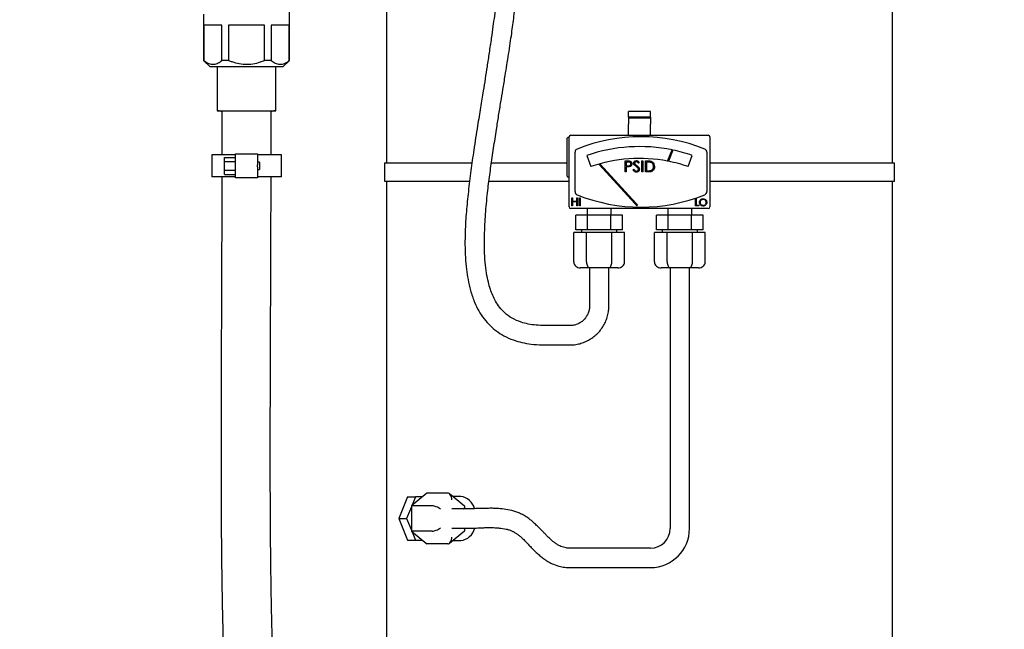
# Model space of a CAD drawing. Units: inches. Extents: x 0.1 to 22.1, y 0.1 to 17.1.
# Drawn here: x 3.7 to 5.4, y 3.2 to 4.3 of the extents above; entities that cross this region are included whole.
import ezdxf

# ---------------------------------------------------------------- set-up
doc = ezdxf.new("R2010")
doc.units = ezdxf.units.IN
doc.header["$MEASUREMENT"] = 0
doc.layers.add('7', color=7, linetype='Continuous', lineweight=25)
doc.styles.add('SLDTEXTSTYLE0', font='TXT', dxfattribs={"width": 0.75})
doc.dimstyles.new('SLDDIMSTYLE1', dxfattribs={"dimtxt": 0.125, "dimasz": 0.13, "dimexe": 0, "dimexo": 0.0625, "dimgap": 0.03125, "dimtad": 0, "dimtih": 1, "dimtoh": 1, "dimdec": 6, "dimlfac": 10, "dimrnd": 1e-09, "dimzin": 12, "dimdsep": 46, "dimlunit": 5, "dimtxsty": 'SLDTEXTSTYLE0', "dimsah": 1, "dimcen": 0.09, "dimadec": 0, "dimazin": 3, "dimtfac": 1, "dimtofl": 0, "dimtmove": 0, "dimatfit": 3, "dimfxl": 0, "dimfrac": 2, "dimtolj": 1, "dimtzin": 12, "dimarcsym": 0})

# ---------------------------------------------------------------- blocks, each defined once
blk = doc.blocks.new('_D_1')
at = {"layer": '7'}
for p, q in [((6.2099, 9.3269), (2.3818, 9.3269)), ((2.5068, 9.3269), (2.5068, 5.3611)), ((2.6429, 5.3103), (2.6048, 5.3103)), ((2.6048, 5.3103), (2.6048, 5.1119)), ((3.0123, 5.3103), (3.0504, 5.3103)), ((3.0504, 5.3103), (3.0504, 5.1119)), ((2.6048, 5.1119), (2.6429, 5.1119)), ((3.0504, 5.1119), (3.0123, 5.1119)), ((2.5068, 1.1207), (2.5068, 5.0865)), ((3.9693, 1.1207), (2.3818, 1.1207))]:
    blk.add_line(p, q, dxfattribs=at)
for centre, start, end in [((2.1742, 5.2111), 153.4349, 206.5651), ((2.8393, 5.2111), 333.4349, 26.5651)]:
    blk.add_arc(centre, 0.2786, start, end, dxfattribs=at)
for points in [[(2.5068, 9.3269), (2.4868, 9.1969), (2.5268, 9.1969)], [(2.5068, 1.1207), (2.5268, 1.2507), (2.4868, 1.2507)]]:
    blk.add_solid(points, dxfattribs=at)
at = {"layer": '7', "char_height": 0.125, "attachment_point": 1, "style": 'SLDTEXTSTYLE0'}
for s, insert in [('82-1/16"', (1.925, 5.273)), ('2084', (2.6429, 5.273))]:
    blk.add_mtext(s, dxfattribs=dict(at, insert=insert))

msp = doc.modelspace()

# ---------------------------------------------------------------- linework, layer by layer
at = {"color": 7, "linetype": 'Continuous', "lineweight": 25}
for p, q in [((5.17550868, 4.03942526), (5.17550868, 4.80817523)), ((4.31300858, 4.56442532), (4.31300858, 4.03942526)), ((4.14713355, 4.21383525), (4.14713355, 4.44846026)), ((4.0008837, 4.29273115), (4.0008837, 4.21383525)), ((4.03180819, 4.27408522), (4.00118994, 4.27408522)), ((4.00118994, 4.27408522), (4.00118994, 4.21383525)), ((4.03180819, 4.21383525), (4.03180819, 4.27408522)), ((4.10462676, 4.27408522), (4.04339049, 4.27408522)), ((4.04339049, 4.27408522), (4.04339049, 4.21383525)), ((4.10462676, 4.21383525), (4.10462676, 4.27408522)), ((4.14682732, 4.27408522), (4.11620907, 4.27408522)), ((4.11620907, 4.27408522), (4.11620907, 4.21383525)), ((4.14682732, 4.21383525), (4.14682732, 4.27408522)), ((4.0008837, 4.21383525), (4.01188357, 4.20283515)), ((4.00118994, 4.21383525), (4.0008837, 4.21383525)), ((4.07400851, 4.20283515), (4.01188357, 4.20283515)), ((4.02400866, 4.20283515), (4.02400866, 4.12783514)), ((4.04339049, 4.21383525), (4.03180819, 4.21383525)), ((4.13613368, 4.20283515), (4.07400851, 4.20283515)), ((4.11620907, 4.21383525), (4.10462676, 4.21383525)), ((4.12400859, 4.12783514), (4.12400859, 4.20283515)), ((4.13613368, 4.20283515), (4.14713355, 4.21383525)), ((4.14713355, 4.21383525), (4.14682732, 4.21383525)), ((4.02400866, 4.12783514), (4.07400851, 4.12783514)), ((4.07400851, 4.12783514), (4.12400859, 4.12783514)), ((4.76300863, 4.1270002), (4.72550863, 4.1270002)), ((4.72550863, 4.11684841), (4.72550863, 4.1270002)), ((4.76300863, 4.11684841), (4.72550863, 4.11684841)), ((4.72550863, 4.11684841), (4.72550863, 4.11518534)), ((4.76300863, 4.11518534), (4.72550863, 4.11518534)), ((4.72550863, 4.11518534), (4.72550863, 4.10510019)), ((4.76300863, 4.11684841), (4.76300863, 4.1270002)), ((4.76300863, 4.11684841), (4.76300863, 4.11518534)), ((4.76300863, 4.11518534), (4.76300863, 4.10510019)), ((4.72550863, 4.0895002), (4.72550863, 4.10510019)), ((4.76300863, 4.0895002), (4.76300863, 4.10510019)), ((4.62105865, 4.0163003), (4.62105865, 4.08130034)), ((4.62425864, 4.08230024), (4.62205867, 4.08230024)), ((4.62425864, 3.96430017), (4.62425864, 4.08330014)), ((4.62725859, 4.08630032), (4.86125868, 4.08630032)), ((4.72550863, 4.08630032), (4.72550863, 4.0895002)), ((4.76300863, 4.08630032), (4.76300863, 4.0895002)), ((4.86425862, 4.08330014), (4.86425862, 3.96430017)), ((4.0146336, 4.05283513), (4.0146336, 4.01533513)), ((4.05525862, 4.05283513), (4.0146336, 4.05283513)), ((4.0365085, 4.04851896), (4.05525862, 4.04851896)), ((4.0365085, 4.0413021), (4.0365085, 4.04851896)), ((4.05525862, 4.05439776), (4.09275863, 4.05439776)), ((4.05525862, 4.03564764), (4.05525862, 4.05439776)), ((4.09275863, 4.05439776), (4.09275863, 4.03564764)), ((4.13338365, 4.05283513), (4.09275863, 4.05283513)), ((4.13338365, 4.01533513), (4.13338365, 4.05283513)), ((4.63425861, 3.99032957), (4.63425861, 4.05727098)), ((4.65459412, 4.05193355), (4.66117011, 4.03283566)), ((4.79213595, 4.04220884), (4.79989077, 4.06126097)), ((4.80138323, 4.06094887), (4.79363686, 4.04191739)), ((4.82734716, 4.03283566), (4.83392314, 4.05193355)), ((4.85925864, 4.05727098), (4.85925864, 3.99032957)), ((4.0365085, 4.0413021), (4.05525862, 4.0413021)), ((4.0365085, 4.02686839), (4.0365085, 4.0413021)), ((4.05525862, 4.03252285), (4.05525862, 4.03564764)), ((4.05525862, 4.01377273), (4.05525862, 4.03252285)), ((4.09588365, 4.04033528), (4.09275863, 4.04033528)), ((4.09275863, 4.03252285), (4.09275863, 4.03564764)), ((4.09275863, 4.03252285), (4.09275863, 4.01377273)), ((4.09588365, 4.04033528), (4.09588365, 4.02783521)), ((4.30925865, 4.03942526), (4.30925865, 4.00817529)), ((4.30925865, 4.03942526), (4.45835733, 4.03942526)), ((4.49177019, 4.03942526), (4.62105865, 4.03942526)), ((4.67734984, 4.037134), (4.67573629, 4.03667899)), ((4.67573629, 4.03667899), (4.73637017, 3.9699781)), ((4.73845926, 3.96990982), (4.67734984, 4.037134)), ((4.71961915, 4.04255028), (4.72329634, 4.04255028)), ((4.71961915, 4.02380016), (4.71961915, 4.04255028)), ((4.72473107, 4.04062721), (4.72130193, 4.04062721)), ((4.72130193, 4.04062721), (4.72130193, 4.03437717)), ((4.72130193, 4.03437717), (4.72458464, 4.03433587)), ((4.7226428, 4.0324541), (4.72130193, 4.0324541)), ((4.72130193, 4.0324541), (4.72130193, 4.02380016)), ((4.74389807, 4.03985727), (4.74237686, 4.03870414)), ((4.74798463, 4.04255028), (4.74966728, 4.04255028)), ((4.74798463, 4.02380016), (4.74798463, 4.04255028)), ((4.74966728, 4.04255028), (4.74966728, 4.02380016)), ((4.75447496, 4.02380016), (4.75447496, 4.04255028)), ((4.75447496, 4.04255028), (4.75826103, 4.04255028)), ((4.75615762, 4.04062721), (4.75615762, 4.02572323)), ((4.75747596, 4.04062721), (4.75615762, 4.04062721)), ((4.86425862, 4.03942526), (5.17925861, 4.03942526)), ((5.17925861, 4.00817529), (5.17925861, 4.03942526)), ((4.05525862, 4.01533513), (4.0146336, 4.01533513)), ((4.0365085, 4.02686839), (4.05525862, 4.02686839)), ((4.0365085, 4.01965153), (4.0365085, 4.02686839)), ((4.0365085, 4.01965153), (4.05525862, 4.01965153)), ((4.09275863, 4.01377273), (4.05525862, 4.01377273)), ((4.09275863, 4.02783521), (4.09588365, 4.02783521)), ((4.13338365, 4.01533513), (4.09275863, 4.01533513)), ((4.62205867, 4.01530016), (4.62425864, 4.01530016)), ((4.72130193, 4.02380016), (4.71961915, 4.02380016)), ((4.73308077, 4.02741727), (4.7346658, 4.02836766)), ((4.74966728, 4.02380016), (4.74798463, 4.02380016)), ((4.76028548, 4.02380016), (4.75447496, 4.02380016)), ((4.75615762, 4.02572323), (4.75830984, 4.02572323)), ((4.30925865, 4.00817529), (4.45445839, 4.00817529)), ((4.31300858, 4.00817529), (4.31300858, 2.48830062)), ((4.4873314, 4.00817529), (4.62425864, 4.00817529)), ((4.86425862, 4.00817529), (5.17925861, 4.00817529)), ((5.17550868, 2.06702625), (5.17550868, 4.00817529)), ((4.62902525, 3.97967981), (4.63026182, 3.97967981)), ((4.62902525, 3.96590035), (4.62902525, 3.97967981)), ((4.63026182, 3.96590035), (4.62902525, 3.96590035)), ((4.63026182, 3.97967981), (4.63026182, 3.97402653)), ((4.63026182, 3.97402653), (4.63732825, 3.97402653)), ((4.63026182, 3.97261338), (4.63026182, 3.96590035)), ((4.63732825, 3.97261338), (4.63026182, 3.97261338)), ((4.63732825, 3.97402653), (4.63732825, 3.97967981)), ((4.63732825, 3.97967981), (4.63856493, 3.97967981)), ((4.63732825, 3.96590035), (4.63732825, 3.97261338)), ((4.63856493, 3.96590035), (4.63732825, 3.96590035)), ((4.63856493, 3.97967981), (4.63856493, 3.96590035)), ((4.64209815, 3.97967981), (4.64333471, 3.97967981)), ((4.64209815, 3.96590035), (4.64209815, 3.97967981)), ((4.64333471, 3.96590035), (4.64209815, 3.96590035)), ((4.64333471, 3.97967981), (4.64333471, 3.96590035)), ((4.73998552, 3.96600078), (4.74109548, 3.96700984)), ((4.83959145, 3.97782245), (4.8406614, 3.97782245)), ((4.83959145, 3.96590035), (4.83959145, 3.97782245)), ((4.84524685, 3.96590035), (4.83959145, 3.96590035)), ((4.8406614, 3.97782245), (4.8406614, 3.96712295)), ((4.8406614, 3.96712295), (4.84524685, 3.96712295)), ((4.84524685, 3.96712295), (4.84524685, 3.96590035)), ((4.86125868, 3.96130023), (4.62725859, 3.96130023)), ((4.63581584, 3.9253002), (4.63581584, 3.95030012)), ((4.65566219, 3.95030012), (4.63581584, 3.95030012)), ((4.65525857, 3.96130023), (4.65525857, 3.95030012)), ((4.65566219, 3.9253002), (4.65566219, 3.95030012)), ((4.69535502, 3.95030012), (4.65566219, 3.95030012)), ((4.69535502, 3.9253002), (4.69535502, 3.95030012)), ((4.71520149, 3.95030012), (4.69535502, 3.95030012)), ((4.69575864, 3.95030012), (4.69575864, 3.96130023)), ((4.71520149, 3.9253002), (4.71520149, 3.95030012)), ((4.77331578, 3.9253002), (4.77331578, 3.95030012)), ((4.79316225, 3.95030012), (4.77331578, 3.95030012)), ((4.79275863, 3.96130023), (4.79275863, 3.95030012)), ((4.79316225, 3.9253002), (4.79316225, 3.95030012)), ((4.83285507, 3.95030012), (4.79316225, 3.95030012)), ((4.83285507, 3.9253002), (4.83285507, 3.95030012)), ((4.85270142, 3.95030012), (4.83285507, 3.95030012)), ((4.83325857, 3.95030012), (4.83325857, 3.96130023)), ((4.85270142, 3.9253002), (4.85270142, 3.95030012)), ((4.6322073, 3.87030013), (4.6322073, 3.92030021)), ((4.65385798, 3.92030021), (4.6322073, 3.92030021)), ((4.65566219, 3.9253002), (4.63581584, 3.9253002)), ((4.64550864, 3.9253002), (4.64550864, 3.92030021)), ((4.65385798, 3.87030013), (4.65385798, 3.92030021)), ((4.69715923, 3.92030021), (4.65385798, 3.92030021)), ((4.69535502, 3.9253002), (4.65566219, 3.9253002)), ((4.71520149, 3.9253002), (4.69535502, 3.9253002)), ((4.69715923, 3.87030013), (4.69715923, 3.92030021)), ((4.71880991, 3.92030021), (4.69715923, 3.92030021)), ((4.70550857, 3.92030021), (4.70550857, 3.9253002)), ((4.71880991, 3.87030013), (4.71880991, 3.92030021)), ((4.76970735, 3.87030013), (4.76970735, 3.92030021)), ((4.79135803, 3.92030021), (4.76970735, 3.92030021)), ((4.79316225, 3.9253002), (4.77331578, 3.9253002)), ((4.78300857, 3.9253002), (4.78300857, 3.92030021)), ((4.79135803, 3.87030013), (4.79135803, 3.92030021)), ((4.83465928, 3.92030021), (4.79135803, 3.92030021)), ((4.83285507, 3.9253002), (4.79316225, 3.9253002)), ((4.85270142, 3.9253002), (4.83285507, 3.9253002)), ((4.83465928, 3.87030013), (4.83465928, 3.92030021)), ((4.85630985, 3.92030021), (4.83465928, 3.92030021)), ((4.84300863, 3.92030021), (4.84300863, 3.9253002)), ((4.85630985, 3.87030013), (4.85630985, 3.92030021)), ((4.65963154, 3.86030016), (4.64375441, 3.86030016)), ((4.65900862, 3.86030016), (4.65900862, 3.79548175)), ((4.69138579, 3.86030016), (4.65963154, 3.86030016)), ((4.70726292, 3.86030016), (4.69138579, 3.86030016)), ((4.69200859, 3.79548175), (4.69200859, 3.86030016)), ((4.79713147, 3.86030016), (4.78125434, 3.86030016)), ((4.79650867, 3.86030016), (4.79650867, 3.41609326)), ((4.82888573, 3.86030016), (4.79713147, 3.86030016)), ((4.84476286, 3.86030016), (4.82888573, 3.86030016)), ((4.82950864, 3.41609326), (4.82950864, 3.86030016)), ((4.62551785, 3.76198183), (4.58322659, 3.76198183)), ((4.58322659, 3.72898174), (4.62551785, 3.72898174)), ((4.38173063, 3.47647652), (4.35521407, 3.45482595)), ((4.41708604, 3.47647652), (4.38173063, 3.47647652)), ((4.34877114, 3.47017532), (4.33366582, 3.43317515)), ((4.34877114, 3.47017532), (4.36220612, 3.47017532)), ((4.36220612, 3.47017532), (4.35630244, 3.45571439)), ((4.37401323, 3.47017532), (4.36220612, 3.47017532)), ((4.44601823, 3.4542163), (4.42024837, 3.47525744)), ((4.43931881, 3.47067516), (4.42586036, 3.47067516)), ((4.35521407, 3.45304861), (4.3471008, 3.43317515)), ((4.39056948, 3.45482595), (4.35521407, 3.45482595)), ((4.35521407, 3.45482595), (4.35521407, 3.41152459)), ((4.45230323, 3.44967531), (4.42415717, 3.44967531)), ((4.44653144, 3.44967531), (4.44653144, 3.45313496)), ((4.33366582, 3.43317515), (4.3471008, 3.43317515)), ((4.33366582, 3.43317515), (4.34877114, 3.39617522)), ((4.3471008, 3.43317515), (4.35521407, 3.41330193)), ((4.39056948, 3.41152459), (4.35521407, 3.41152459)), ((4.35521407, 3.41152459), (4.38173063, 3.38987402)), ((4.35630244, 3.41063591), (4.36220612, 3.39617522)), ((4.42024837, 3.3910931), (4.44601823, 3.41213424)), ((4.42415717, 3.41667523), (4.45230323, 3.41667523)), ((4.44653144, 3.41321557), (4.44653144, 3.41667523)), ((4.34877114, 3.39617522), (4.36220612, 3.39617522)), ((4.36220612, 3.39617522), (4.37401323, 3.39617522)), ((4.42586036, 3.39567515), (4.43931881, 3.39567515)), ((4.41708604, 3.38987402), (4.38173063, 3.38987402)), ((4.76300863, 3.38259334), (4.62615391, 3.38259334)), ((4.62615391, 3.34959337), (4.76300863, 3.34959337))]:
    msp.add_line(p, q, dxfattribs=at)
for centre, radius, start, end in [((4.02583362, 4.11533524), 0.0125, 59.77861755, 90), ((4.12218362, 4.11533524), 0.0125, 90, 120.28215829), ((4.62205862, 4.08130024), 0.001, 90, 180), ((4.62725862, 4.08330024), 0.003, 90, 180), ((4.74675862, 3.79143913), 0.2923718, 68.16751743, 111.83248257), ((4.86125862, 4.08330024), 0.003, 0, 90), ((4.74425862, 3.79152895), 0.27540938, 78.3461743, 109), ((4.64025862, 4.05727095), 0.006, 111.83248257, 180), ((4.74425862, 3.79152895), 0.27540938, 71, 78.02896923), ((4.85325862, 4.05727095), 0.006, 0, 68.16751743), ((4.74425862, 3.79152895), 0.25521094, 79.18729443, 109), ((4.74425862, 3.79152895), 0.25521094, 71, 78.84404382), ((4.62205862, 4.01630024), 0.001, 180, 270), ((4.64025862, 3.99032953), 0.006, 180, 248.16751743), ((4.74675862, 4.25616135), 0.2923718, 248.16751743, 291.83248257), ((4.85325862, 3.99032953), 0.006, 291.83248257, 0), ((4.62725862, 3.96430024), 0.003, 180, 270), ((4.86125862, 3.96430024), 0.003, 270, 0), ((4.43616402, 3.44316378), 0.02769166, 14.68215779, 83.45834787), ((4.43609582, 3.42334176), 0.02785371, 276.64464878, 346.34864077), ((4.76300862, 3.41609334), 0.0335, 270, 0), ((4.76300862, 3.41609334), 0.0665, 270, 0)]:
    msp.add_arc(centre, radius, start, end, dxfattribs=at)
for centre, major_axis, ratio, start_param, end_param in [((4.64375436, 3.87030024), (-0.01154701, 0), 0.8660254038, 0, 1.5707963268), ((4.65963149, 3.87030024), (0, 0.01), 0.5773502692, 1.5707963268, 3.1415926536), ((4.69138575, 3.87030024), (0, 0.01), 0.5773502692, 3.1415926536, 4.7123889804), ((4.70726289, 3.87030024), (0.01154701, 0), 0.8660254038, 4.7123889804, 6.2831853072), ((4.78125436, 3.87030024), (-0.01154701, 0), 0.8660254038, 0, 1.5707963268), ((4.79713149, 3.87030024), (0, 0.01), 0.5773502692, 1.5707963268, 3.1415926536), ((4.82888575, 3.87030024), (0, 0.01), 0.5773502692, 3.1415926536, 4.7123889804), ((4.84476289, 3.87030024), (0.01154701, 0), 0.8660254038, 4.7123889804, 6.2831853072), ((4.41708601, 3.4649295), (0, 0.01154701), 0.6123724357, 4.7123889804, 6.2831853072), ((4.39764058, 3.44905237), (0.00987087, -0.00468371), 0.3419987131, 0.9462734406, 2.5170697674), ((4.43653145, 3.44905237), (0.00987087, 0.00468371), 0.3419987131, 5.445006078, 6.4440605844), ((4.39764058, 3.41729811), (0.00987087, 0.00468371), 0.3419987131, 3.7661155398, 5.3369118666), ((4.43653145, 3.41729811), (0.00987087, -0.00468371), 0.3419987131, 6.12231003, 7.1213645363), ((4.41708601, 3.40142097), (0, 0.01154701), 0.6123724357, 3.1415926536, 4.7123889804)]:
    msp.add_ellipse(centre, major_axis=major_axis, ratio=ratio, start_param=start_param, end_param=end_param, dxfattribs=at)
for points, knots in [([(4.58322659, 3.76198183), (4.57809289, 3.76209272), (4.56841248, 3.76230183), (4.5546721, 3.76433537), (4.54075948, 3.76785524), (4.52708443, 3.77382632), (4.51476308, 3.7826935), (4.5055372, 3.79271223), (4.49878889, 3.80297738), (4.49374652, 3.81322115), (4.48963146, 3.824122), (4.48604826, 3.83676084), (4.48298506, 3.85223231), (4.48083611, 3.87056246), (4.4797497, 3.89177452), (4.47976659, 3.91338602), (4.48052035, 3.93372282), (4.48165644, 3.95201935), (4.48315243, 3.9699259), (4.48492694, 3.98713916), (4.48685703, 4.00344011), (4.48881144, 4.01849181), (4.49087966, 4.03339146), (4.49308716, 4.04857113), (4.49621352, 4.06945112), (4.49985943, 4.09331488), (4.50401784, 4.11962705), (4.50768551, 4.14227286), (4.51144945, 4.16515577), (4.51489387, 4.18607159), (4.51814059, 4.20616902), (4.52101487, 4.22444313), (4.52374645, 4.24245502), (4.5261681, 4.25914262), (4.5282757, 4.27434092), (4.53028269, 4.28953701), (4.5324616, 4.30701434), (4.53486021, 4.3278301), (4.53737762, 4.35216667), (4.53981627, 4.37929077), (4.54185854, 4.40764541), (4.54328695, 4.43650964), (4.54388965, 4.46396475), (4.54361676, 4.4894151), (4.5425986, 4.51161523), (4.54092922, 4.53193621), (4.53856524, 4.5509161), (4.53509664, 4.56979897), (4.5304118, 4.58785837), (4.52499531, 4.6024685), (4.51956435, 4.61335843), (4.5145221, 4.62163908), (4.50827388, 4.62965794), (4.50024342, 4.63731559), (4.49238262, 4.64252225), (4.48489815, 4.64597522), (4.47846999, 4.64799779), (4.47127886, 4.64944556), (4.46644782, 4.64959534), (4.46387146, 4.64967521)], [0, 0, 0, 0, 0.0153108904, 0.0288710947, 0.0413432015, 0.0580831667, 0.0731357408, 0.086500681, 0.0987500912, 0.109937314, 0.1207609676, 0.1337404364, 0.1493768423, 0.1680680531, 0.1890539844, 0.212969384, 0.2327105391, 0.249889467, 0.2677573978, 0.2863748038, 0.3015500742, 0.3167500898, 0.3316733044, 0.3464442167, 0.3625220358, 0.3946801115, 0.4184742768, 0.4420956075, 0.4632330691, 0.4877792292, 0.5055466867, 0.5242585972, 0.5432617553, 0.5602321138, 0.5749517387, 0.58950239, 0.6065657233, 0.6282676019, 0.6530561762, 0.6809316564, 0.7112402118, 0.7399416481, 0.7694362627, 0.7955147019, 0.8182054355, 0.8378787881, 0.8583927658, 0.8767695686, 0.8957609898, 0.9141185145, 0.9230824696, 0.9321065027, 0.9433140626, 0.953855728, 0.9664878155, 0.9737137157, 0.9817172756, 0.9902499488, 1, 1, 1, 1]), ([(4.46386888, 4.61667512), (4.46542075, 4.61661066), (4.46824501, 4.61649335), (4.47312098, 4.61524935), (4.47812441, 4.61273625), (4.48331839, 4.60805387), (4.48902987, 4.60066815), (4.49450093, 4.59004363), (4.49957826, 4.57566597), (4.50337918, 4.56019062), (4.5062815, 4.54350926), (4.5087724, 4.52294574), (4.51036805, 4.49753198), (4.51083247, 4.46771912), (4.51023552, 4.43706167), (4.50872397, 4.40597747), (4.50637283, 4.37434936), (4.50322813, 4.3422823), (4.49987347, 4.313795), (4.49685393, 4.29045167), (4.49419344, 4.2709236), (4.49123088, 4.25004957), (4.48787187, 4.22725687), (4.48437593, 4.20424806), (4.48103117, 4.18267786), (4.47734335, 4.15937401), (4.47302052, 4.13268113), (4.46749591, 4.09904506), (4.46178949, 4.06321334), (4.45655202, 4.02582842), (4.45225294, 3.99089137), (4.44877821, 3.95618558), (4.44685445, 3.92610635), (4.44643328, 3.89994645), (4.44709763, 3.87856484), (4.44885143, 3.85861551), (4.45163013, 3.83994309), (4.45586505, 3.82108546), (4.46194197, 3.80316631), (4.4698098, 3.78696461), (4.47877922, 3.77329047), (4.48964977, 3.76105528), (4.50231037, 3.75064516), (4.51693206, 3.74202716), (4.53211763, 3.73603596), (4.54803843, 3.73192342), (4.56473019, 3.72946532), (4.57678976, 3.72915003), (4.58322659, 3.72898174)], [0, 0, 0, 0, 0.0079774977, 0.0145183595, 0.0246978238, 0.0329019861, 0.0402611374, 0.0545250968, 0.0682452945, 0.0854060179, 0.1021414311, 0.1194270681, 0.1480429368, 0.1794885029, 0.2111482173, 0.2426039527, 0.2750778521, 0.3083638666, 0.3405397659, 0.3615973287, 0.3790906295, 0.399651634, 0.4248242569, 0.4480117996, 0.4690889972, 0.4898554128, 0.518264052, 0.5495575371, 0.5911290992, 0.6260770471, 0.6616865734, 0.695719633, 0.7297791774, 0.7513053046, 0.7735826637, 0.7934798044, 0.8109523993, 0.8298575792, 0.8510958115, 0.8672609172, 0.883483237, 0.8997181951, 0.915852712, 0.9320940075, 0.9500143536, 0.9641831975, 0.9808826891, 1, 1, 1, 1]), ([(4.00118994, 4.21383525), (4.00343431, 4.21214524), (4.00799145, 4.20871373), (4.01509734, 4.20667553), (4.02216944, 4.20763371), (4.02766306, 4.21053026), (4.03081944, 4.2130469), (4.03180819, 4.21383525)], [0, 0, 0, 0, 0.2278208529, 0.4625828388, 0.6765797751, 0.8986873459, 1, 1, 1, 1]), ([(4.04339049, 4.21383525), (4.04524332, 4.21309315), (4.05114428, 4.21072966), (4.0615308, 4.20793189), (4.07478347, 4.20663851), (4.08818204, 4.20824304), (4.09810674, 4.21118185), (4.10346499, 4.21336246), (4.10462676, 4.21383525)], [0, 0, 0, 0, 0.0949685437, 0.3024590496, 0.5095603633, 0.7246946626, 0.9403085537, 1, 1, 1, 1]), ([(4.11620907, 4.21383525), (4.11845335, 4.21214524), (4.1230103, 4.20871373), (4.1301162, 4.20667554), (4.13718858, 4.20763368), (4.1426822, 4.21053027), (4.14583857, 4.21304691), (4.14682732, 4.21383525)], [0, 0, 0, 0, 0.2278206027, 0.4625825745, 0.6765813552, 0.898687352, 1, 1, 1, 1]), ([(4.03200741, 4.12595501), (4.03200432, 4.10579729), (4.03200057, 4.08142022), (4.0319586, 4.0570528), (4.03195133, 4.05283513)], [0, 0, 0, 0, 0.826913321, 1, 1, 1, 1]), ([(4.11595187, 4.05283513), (4.11595809, 4.05634148), (4.1160013, 4.0806949), (4.11600463, 4.10505883), (4.11600749, 4.12591488)], [0, 0, 0, 0, 0.1439779146, 1, 1, 1, 1]), ([(4.72741668, 4.03276197), (4.72652926, 4.03265033), (4.72494372, 4.03245086), (4.72334619, 4.03245311), (4.7226428, 4.0324541)], [0, 0, 0, 0, 0.5596961714, 1, 1, 1, 1]), ([(4.72329634, 4.04255028), (4.72409793, 4.04255283), (4.72552851, 4.04255738), (4.72694435, 4.04235669), (4.72756687, 4.04226845)], [0, 0, 0, 0, 0.5603235488, 1, 1, 1, 1]), ([(4.72458464, 4.03433587), (4.725727, 4.03433194), (4.72715656, 4.03432703), (4.72854093, 4.0352649), (4.72926221, 4.03612643), (4.72939001, 4.0369598), (4.72947492, 4.03751345)], [0, 0, 0, 0, 0.4997098276, 0.625341597, 0.7510982735, 1, 1, 1, 1]), ([(4.72947492, 4.03751345), (4.7293899, 4.03805142), (4.72926192, 4.03886118), (4.72857131, 4.03970638), (4.72724723, 4.04065606), (4.72584862, 4.04064002), (4.72473107, 4.04062721)], [0, 0, 0, 0, 0.248951397, 0.3747245347, 0.5003749289, 1, 1, 1, 1]), ([(4.7311577, 4.03752096), (4.73111313, 4.03690254), (4.73102415, 4.03566771), (4.73008422, 4.03416342), (4.72880714, 4.0331925), (4.72788047, 4.03290558), (4.72741668, 4.03276197)], [0, 0, 0, 0, 0.28011402196, 0.55931256576, 0.77944113718, 1, 1, 1, 1]), ([(4.72756687, 4.04226845), (4.72813653, 4.04206285), (4.72927573, 4.0416517), (4.73045373, 4.04038349), (4.73107474, 4.03894274), (4.73113003, 4.03799511), (4.7311577, 4.03752096)], [0, 0, 0, 0, 0.279712591, 0.5593671762, 0.7795261975, 1, 1, 1, 1]), ([(4.73428272, 4.03865533), (4.73436392, 4.03932108), (4.73452622, 4.04065183), (4.73580713, 4.04209706), (4.73733794, 4.04289744), (4.73838097, 4.04298655), (4.73890254, 4.0430311)], [0, 0, 0, 0, 0.2795575729, 0.5587962485, 0.7793714348, 1, 1, 1, 1]), ([(4.73533061, 4.03580064), (4.73500018, 4.036287), (4.73440993, 4.03715578), (4.7343216, 4.038197), (4.73428272, 4.03865533)], [0, 0, 0, 0, 0.559816008, 1, 1, 1, 1]), ([(4.73840295, 4.03325031), (4.73779165, 4.03368233), (4.73670089, 4.0344532), (4.73574902, 4.0353892), (4.73533061, 4.03580064)], [0, 0, 0, 0, 0.5604249037, 1, 1, 1, 1]), ([(4.7387147, 4.04110803), (4.73833403, 4.04107863), (4.7375736, 4.04101989), (4.73665787, 4.04043574), (4.7360574, 4.03963235), (4.73599605, 4.03903357), (4.73596537, 4.03873417)], [0, 0, 0, 0, 0.2802872666, 0.5599063874, 0.779948571, 1, 1, 1, 1]), ([(4.73596537, 4.03873417), (4.73598737, 4.03847253), (4.73603136, 4.03794931), (4.73643728, 4.03708662), (4.73691131, 4.03660559), (4.73720111, 4.0363115)], [0, 0, 0, 0, 0.2799233444, 0.5597604212, 1, 1, 1, 1]), ([(4.73720111, 4.0363115), (4.73766364, 4.03595248), (4.73848973, 4.03531125), (4.739345, 4.03470956), (4.7397214, 4.03444475)], [0, 0, 0, 0, 0.5598943991, 1, 1, 1, 1]), ([(4.7417834, 4.03026069), (4.74120566, 4.03087876), (4.74017303, 4.0319835), (4.73894425, 4.03286291), (4.73840295, 4.03325031)], [0, 0, 0, 0, 0.559473285, 1, 1, 1, 1]), ([(4.74237686, 4.03870414), (4.74184677, 4.03938379), (4.74110835, 4.04033056), (4.73972078, 4.04103142), (4.73905013, 4.04108249), (4.7387147, 4.04110803)], [0, 0, 0, 0, 0.5598201869, 0.7798338505, 1, 1, 1, 1]), ([(4.73890254, 4.0430311), (4.73947985, 4.04297466), (4.74063442, 4.04286178), (4.74244153, 4.04175847), (4.74334532, 4.04057877), (4.74389807, 4.03985727)], [0, 0, 0, 0, 0.2797624227, 0.5595095078, 1, 1, 1, 1]), ([(4.7397214, 4.03444475), (4.74089662, 4.03357431), (4.74253382, 4.03236169), (4.74392766, 4.03010491), (4.74406826, 4.02896384), (4.74413848, 4.02839394)], [0, 0, 0, 0, 0.5601187042, 0.7803056218, 1, 1, 1, 1]), ([(4.76323778, 4.04010132), (4.7621707, 4.04028921), (4.76026362, 4.04062499), (4.75832836, 4.04062653), (4.75747596, 4.04062721)], [0, 0, 0, 0, 0.5595411465, 1, 1, 1, 1]), ([(4.75826103, 4.04255028), (4.7593879, 4.04254907), (4.76139859, 4.04254693), (4.76335196, 4.04207962), (4.76421058, 4.04187421)], [0, 0, 0, 0, 0.5604414306, 1, 1, 1, 1]), ([(4.76985953, 4.03293868), (4.7697224, 4.03153092), (4.76944864, 4.02872039), (4.76702047, 4.02536536), (4.76360612, 4.0239004), (4.761395, 4.02383365), (4.76028548, 4.02380016)], [0, 0, 0, 0, 0.2801220463, 0.5592490692, 0.7788332956, 1, 1, 1, 1]), ([(4.76817687, 4.03294243), (4.7681163, 4.03381992), (4.76799528, 4.0355731), (4.7668315, 4.03778185), (4.76517464, 4.03936137), (4.76388355, 4.03985462), (4.76323778, 4.04010132)], [0, 0, 0, 0, 0.2801657549, 0.5597573248, 0.7798028913, 1, 1, 1, 1]), ([(4.76366968, 4.0262003), (4.76441826, 4.02652832), (4.76591526, 4.02718431), (4.76780342, 4.02955384), (4.76803535, 4.03165834), (4.76817687, 4.03294243)], [0, 0, 0, 0, 0.2805294965, 0.5610050535, 1, 1, 1, 1]), ([(4.76421058, 4.04187421), (4.76516487, 4.04141187), (4.76707409, 4.04048687), (4.76939372, 4.03732579), (4.76968299, 4.03460144), (4.76985953, 4.03293868)], [0, 0, 0, 0, 0.2802699231, 0.5607263218, 1, 1, 1, 1]), ([(4.03189008, 4.01533513), (4.03188577, 4.01259817), (4.03185273, 3.99165048), (4.03174767, 3.95368875), (4.03159042, 3.90257231), (4.03141851, 3.85482688), (4.03124718, 3.81027036), (4.03108449, 3.76873643), (4.03092473, 3.72712563), (4.03077729, 3.68578479), (4.0306526, 3.64503876), (4.03056566, 3.60810301), (4.03051565, 3.57471291), (4.03049447, 3.53555166), (4.0305425, 3.48848681), (4.03075714, 3.43172734), (4.03120984, 3.37262557), (4.03200278, 3.3116744), (4.03332451, 3.24640484), (4.03542439, 3.1777668), (4.03862382, 3.10739737), (4.04303063, 3.03941808), (4.04881866, 2.97449646), (4.05582394, 2.91581522), (4.06393803, 2.86284565), (4.07287581, 2.81555834), (4.083116, 2.77095608), (4.09452705, 2.7293005), (4.10703939, 2.69037275), (4.12057874, 2.65392328), (4.13498192, 2.6198886), (4.15012496, 2.58803301), (4.16639518, 2.55718816), (4.1844081, 2.52620228), (4.20479385, 2.49429767), (4.22645192, 2.4633079), (4.2489639, 2.43348557), (4.27261789, 2.40425581), (4.29894912, 2.3739135), (4.32849052, 2.34221701), (4.36152602, 2.30929001), (4.39808928, 2.27552991), (4.435708, 2.24344674), (4.47300103, 2.21395084), (4.50871857, 2.18758615), (4.54437716, 2.16300229), (4.57755391, 2.14162967), (4.60806868, 2.12313529), (4.63600393, 2.1070981), (4.66473369, 2.09148716), (4.69539973, 2.07577761), (4.72694188, 2.06065882), (4.75922785, 2.04621203), (4.79202659, 2.03253941), (4.82721388, 2.01899878), (4.86485863, 2.00577242), (4.90502447, 1.9930643), (4.94523235, 1.98181179), (4.98529882, 1.97199221), (5.02507308, 1.9635702), (5.06677078, 1.95615097), (5.10687382, 1.95055054), (5.13579118, 1.94720033), (5.15002352, 1.94610984), (5.15271026, 1.94590398)], [0, 0, 0, 0, 0.0028102721, 0.0215087898, 0.0390028598, 0.0553605018, 0.0706440436, 0.084910946, 0.098213834, 0.1136435765, 0.1277123321, 0.1404972137, 0.152066703, 0.1625343721, 0.1814425146, 0.2014552551, 0.2224406843, 0.2442724565, 0.2668334528, 0.2932229966, 0.3197749858, 0.3456623424, 0.370951957, 0.3957213777, 0.4160218465, 0.435996281, 0.455088732, 0.4732303166, 0.4904993505, 0.5069605272, 0.5225617842, 0.5372915036, 0.5514102676, 0.5661543437, 0.581600966, 0.5974730407, 0.6114447772, 0.6258328737, 0.6410724907, 0.6572321469, 0.6743091002, 0.6923062766, 0.7109225142, 0.7267671912, 0.7421197597, 0.7569998406, 0.7714267817, 0.7826553103, 0.7936149755, 0.8045021244, 0.8163041122, 0.8292119031, 0.8408656603, 0.8533906698, 0.8668510611, 0.8813244671, 0.8969034381, 0.9136970916, 0.9288360879, 0.945009536, 0.9623155994, 0.9808634734, 0.9963874721, 1, 1, 1, 1]), ([(5.20413862, 2.02662821), (5.19492097, 2.02707597), (5.17331209, 2.02812566), (5.13882492, 2.03133979), (5.10179796, 2.035879), (5.06623714, 2.04143523), (5.03011788, 2.04820448), (4.99352447, 2.0562766), (4.95658122, 2.0657156), (4.92165026, 2.07581051), (4.88868436, 2.08639709), (4.85069429, 2.09976851), (4.80675563, 2.11698186), (4.75621534, 2.13937951), (4.70990985, 2.16240405), (4.66802555, 2.18531378), (4.63051505, 2.20750867), (4.59338124, 2.23122938), (4.55744596, 2.25597261), (4.52374579, 2.28090777), (4.49313154, 2.30512217), (4.46571211, 2.32817972), (4.44272902, 2.34862865), (4.42345796, 2.36660227), (4.40630033, 2.38324617), (4.38840319, 2.4013351), (4.3688552, 2.42204866), (4.3494108, 2.44380909), (4.33042466, 2.46627638), (4.31221759, 2.48906432), (4.29451621, 2.51266167), (4.27880913, 2.53503675), (4.26597809, 2.55450845), (4.25599123, 2.57053993), (4.24886392, 2.58253518), (4.24391209, 2.59115859), (4.23996706, 2.59818995), (4.235628, 2.6061132), (4.23027597, 2.61620678), (4.2239427, 2.62865592), (4.21677412, 2.64349002), (4.20807025, 2.66265677), (4.19880352, 2.68487762), (4.18976854, 2.70885856), (4.18213878, 2.73117788), (4.17573231, 2.75171981), (4.17031503, 2.77062981), (4.16455891, 2.79238001), (4.15831237, 2.81857593), (4.15162919, 2.85075087), (4.14540736, 2.88565959), (4.13969326, 2.92355856), (4.13457282, 2.96436036), (4.13015024, 3.00746878), (4.12647912, 3.05175802), (4.12351964, 3.09630689), (4.12116192, 3.14092445), (4.11938308, 3.18366986), (4.11804166, 3.22435434), (4.11703416, 3.2628218), (4.11625527, 3.30077558), (4.11565765, 3.33856409), (4.11519883, 3.37736052), (4.11485529, 3.41872857), (4.11462172, 3.46389946), (4.11450277, 3.51343087), (4.11449757, 3.56360657), (4.11457461, 3.61409603), (4.11470784, 3.66454435), (4.11489332, 3.71867827), (4.11511712, 3.77674105), (4.11534261, 3.83411754), (4.11555064, 3.89044734), (4.1157252, 3.94535068), (4.11584357, 3.98730222), (4.11588172, 4.01097363), (4.11588875, 4.01533513)], [0, 0, 0, 0, 0.0132565148, 0.0310771786, 0.0477326966, 0.0633200116, 0.0779281834, 0.0942780056, 0.1094578651, 0.1235762895, 0.1367282803, 0.1489954538, 0.1686930759, 0.1884192221, 0.2082552566, 0.2232609373, 0.238418863, 0.253767445, 0.2693158627, 0.2842319521, 0.2981370249, 0.31105167, 0.3229866601, 0.3318325712, 0.3402555245, 0.3497588045, 0.3606489187, 0.3729227301, 0.3837337511, 0.3954195114, 0.4079484365, 0.4196709407, 0.4295763776, 0.4376846082, 0.444001177, 0.4477051758, 0.4506710582, 0.4545655082, 0.4595952847, 0.4657714541, 0.4731106497, 0.4815650694, 0.4939505517, 0.5054185793, 0.5159491488, 0.525516337, 0.5340905282, 0.5420194138, 0.55515226, 0.5692562475, 0.5844031157, 0.6002384307, 0.6172308153, 0.635015194, 0.6526501622, 0.6700795509, 0.6872709311, 0.704186853, 0.7187801741, 0.7330976217, 0.7471058734, 0.7607698238, 0.7745929317, 0.7894246995, 0.8056204584, 0.82327995, 0.8425150562, 0.8591220063, 0.8768894075, 0.8958955096, 0.9162255843, 0.9379728609, 0.9561199917, 0.9752573101, 0.9954411263, 1, 1, 1, 1]), ([(4.7387824, 4.02331957), (4.73808868, 4.02338905), (4.73670147, 4.02352798), (4.73456433, 4.02494107), (4.7336437, 4.02647768), (4.73308077, 4.02741727)], [0, 0, 0, 0, 0.2798803692, 0.5596669736, 1, 1, 1, 1]), ([(4.7346658, 4.02836766), (4.73522295, 4.02751117), (4.73599968, 4.02631713), (4.73758846, 4.02536696), (4.73838455, 4.02528406), (4.7387824, 4.02524264)], [0, 0, 0, 0, 0.5593319786, 0.7797779838, 1, 1, 1, 1]), ([(4.7387824, 4.02524264), (4.73928641, 4.0252931), (4.74029378, 4.02539396), (4.7415252, 4.02615182), (4.74230723, 4.02723225), (4.74240623, 4.02802432), (4.74245571, 4.02842022)], [0, 0, 0, 0, 0.2802505392, 0.5601354351, 0.7801420751, 1, 1, 1, 1]), ([(4.74413848, 4.02839394), (4.74403367, 4.02762699), (4.74382378, 4.02609115), (4.74232477, 4.02445752), (4.74059334, 4.02346572), (4.73938621, 4.0233683), (4.7387824, 4.02331957)], [0, 0, 0, 0, 0.279191926, 0.5590900291, 0.7794520893, 1, 1, 1, 1]), ([(4.74245571, 4.02842022), (4.74240958, 4.02879371), (4.74232704, 4.02946199), (4.7419498, 4.03001622), (4.7417834, 4.03026069)], [0, 0, 0, 0, 0.5588901591, 1, 1, 1, 1]), ([(4.75830984, 4.02572323), (4.75932001, 4.02572047), (4.76112249, 4.02571554), (4.76289191, 4.02605228), (4.76366968, 4.0262003)], [0, 0, 0, 0, 0.5604330009, 1, 1, 1, 1]), ([(4.73637017, 3.9699781), (4.73647335, 3.96986452), (4.73744603, 3.96879378), (4.73872494, 3.9673878), (4.73973742, 3.96627377), (4.73998552, 3.96600078)], [0, 0, 0, 0, 0.0822238891, 0.7751086707, 1, 1, 1, 1]), ([(4.74109548, 3.96700984), (4.74043867, 3.96773226), (4.7395732, 3.96868419), (4.73867566, 3.96967172), (4.73845926, 3.96990982)], [0, 0, 0, 0, 0.7589022733, 1, 1, 1, 1]), ([(4.84662257, 3.97180872), (4.84673268, 3.97272861), (4.84695284, 3.974568), (4.84858442, 3.97666356), (4.85064435, 3.97791179), (4.85209008, 3.97805608), (4.85281289, 3.97812822)], [0, 0, 0, 0, 0.2797298525, 0.5593353585, 0.7796847667, 1, 1, 1, 1]), ([(4.8529084, 3.96559458), (4.8519846, 3.9656968), (4.8501369, 3.96590126), (4.84808161, 3.96758653), (4.84681499, 3.96963326), (4.84668672, 3.97108351), (4.84662257, 3.97180872)], [0, 0, 0, 0, 0.2796629598, 0.5593620761, 0.7796552064, 1, 1, 1, 1]), ([(4.85286545, 3.97690538), (4.85211285, 3.97680761), (4.85060742, 3.97661205), (4.84888531, 3.97528451), (4.84785477, 3.973595), (4.84774653, 3.97240751), (4.8476924, 3.97181364)], [0, 0, 0, 0, 0.279632565, 0.5593498866, 0.779629588, 1, 1, 1, 1]), ([(4.8476924, 3.97181364), (4.84778363, 3.97106231), (4.84796615, 3.96955899), (4.84940706, 3.96793878), (4.85109617, 3.96696248), (4.85227559, 3.96686578), (4.85286545, 3.96681741)], [0, 0, 0, 0, 0.2794196091, 0.55908400251, 0.77948314584, 1, 1, 1, 1]), ([(4.85281289, 3.97812822), (4.8537471, 3.97803013), (4.85561492, 3.97783401), (4.85770412, 3.97614219), (4.8589722, 3.97406526), (4.85909477, 3.97259946), (4.85915609, 3.97186621)], [0, 0, 0, 0, 0.2797689015, 0.5593621395, 0.7795742966, 1, 1, 1, 1]), ([(4.85808614, 3.97186856), (4.85799462, 3.97262551), (4.85781161, 3.97413921), (4.85636064, 3.9757806), (4.85464269, 3.97673018), (4.85345773, 3.97684699), (4.85286545, 3.97690538)], [0, 0, 0, 0, 0.2794709316, 0.5588707526, 0.7795126434, 1, 1, 1, 1]), ([(4.85286545, 3.96681741), (4.85362264, 3.96690369), (4.85513624, 3.96707615), (4.85689029, 3.96838176), (4.85792168, 3.97008142), (4.85803132, 3.97127279), (4.85808614, 3.97186856)], [0, 0, 0, 0, 0.2798344034, 0.5593825478, 0.7796610218, 1, 1, 1, 1]), ([(4.85915609, 3.97186621), (4.85905125, 3.97094113), (4.85884155, 3.96909073), (4.85714354, 3.96703964), (4.85508815, 3.96578032), (4.85363516, 3.96565651), (4.8529084, 3.96559458)], [0, 0, 0, 0, 0.279636849, 0.5593474216, 0.7795923491, 1, 1, 1, 1]), ([(4.65900862, 3.79548175), (4.65898532, 3.79455819), (4.6589078, 3.79148583), (4.65793665, 3.78631075), (4.65558997, 3.78026429), (4.6521114, 3.77477839), (4.64764993, 3.77006258), (4.64236539, 3.76628511), (4.63645669, 3.76361104), (4.63074207, 3.76219463), (4.62705389, 3.7620444), (4.62551785, 3.76198183)], [0, 0, 0, 0, 0.05271998211, 0.1753797973, 0.29819776994, 0.42101332606, 0.54383829769, 0.6666633207, 0.7894941398, 0.91232900143, 1, 1, 1, 1]), ([(4.62551785, 3.72898174), (4.62735107, 3.72902708), (4.63221425, 3.72914736), (4.64004352, 3.73038639), (4.64878717, 3.73296198), (4.65709761, 3.7367257), (4.66481742, 3.74158305), (4.67180229, 3.7474496), (4.67792183, 3.75421424), (4.68306008, 3.76175045), (4.68712808, 3.76991764), (4.69002173, 3.7785627), (4.69171791, 3.78714812), (4.69191615, 3.79283145), (4.69200859, 3.79548175)], [0, 0, 0, 0, 0.05268529932, 0.13976337441, 0.2268851197, 0.31400674556, 0.40112750102, 0.48824985208, 0.57537206369, 0.66249478192, 0.7496182218, 0.8367422868, 0.92386824303, 1, 1, 1, 1]), ([(4.62615391, 3.38259334), (4.62488987, 3.38261353), (4.62259627, 3.38265016), (4.61857412, 3.38314644), (4.61299446, 3.384436), (4.60716589, 3.3869079), (4.60265437, 3.38972172), (4.59921162, 3.39211207), (4.59501963, 3.39535574), (4.59008311, 3.3998307), (4.58590763, 3.40418053), (4.58211122, 3.40818707), (4.57860408, 3.4117774), (4.57494387, 3.41545576), (4.5706027, 3.41975198), (4.56497251, 3.42513107), (4.55877316, 3.43062247), (4.55254538, 3.43526281), (4.54645719, 3.43902406), (4.53997576, 3.44226354), (4.53103309, 3.44569528), (4.5195612, 3.44852562), (4.50815066, 3.44995743), (4.49897976, 3.45048621), (4.49215701, 3.45057306), (4.48632037, 3.45054698), (4.47967629, 3.45045845), (4.47136055, 3.45026265), (4.46212734, 3.44988479), (4.45571121, 3.44974846), (4.45225759, 3.44967508)], [0, 0, 0, 0, 0.0160074729, 0.0290455349, 0.0535660701, 0.0967520407, 0.1276814369, 0.1463707465, 0.1750696783, 0.2103577767, 0.2518176314, 0.2901307167, 0.3223006174, 0.3482581004, 0.3778741369, 0.4158331791, 0.4603905565, 0.492830692, 0.5237380362, 0.5541771787, 0.583739908, 0.6429419243, 0.7049473102, 0.7444517691, 0.7772480894, 0.8035464804, 0.8334020844, 0.8774492217, 0.9340344402, 1, 1, 1, 1]), ([(4.45234876, 3.41667546), (4.45684012, 3.41675001), (4.46510884, 3.41688726), (4.47599127, 3.41745906), (4.48321739, 3.41773675), (4.48850491, 3.41780123), (4.49307014, 3.41773052), (4.49821196, 3.41751838), (4.50626107, 3.41698906), (4.51446134, 3.41583876), (4.5220303, 3.41378726), (4.52691006, 3.41193915), (4.53152139, 3.40954435), (4.53612872, 3.40642337), (4.54051072, 3.40304635), (4.54482651, 3.39922597), (4.54883344, 3.39518243), (4.55329998, 3.39039649), (4.5584676, 3.38482451), (4.56468808, 3.37853095), (4.57032132, 3.37336235), (4.57436524, 3.36981034), (4.57734325, 3.36732994), (4.5804529, 3.36494279), (4.58437082, 3.36220876), (4.58984321, 3.35885171), (4.59807093, 3.35469881), (4.6068726, 3.35198165), (4.61439183, 3.35039714), (4.61992729, 3.34967874), (4.62391197, 3.3496241), (4.62615391, 3.34959337)], [0, 0, 0, 0, 0.0740242477, 0.1362807245, 0.1806029028, 0.207079483, 0.2298666151, 0.2593942919, 0.2943736492, 0.3511040667, 0.3744729841, 0.3951684539, 0.4159045714, 0.4402056749, 0.4686451467, 0.4988177653, 0.5408293156, 0.5727503023, 0.6106540812, 0.6582192068, 0.7078793515, 0.7345813136, 0.7579330781, 0.7780359236, 0.7981697087, 0.8296600116, 0.8734731725, 0.930117497, 0.9501202628, 0.9719357627, 1, 1, 1, 1])]:
    msp.add_open_spline(points, degree=3, knots=knots, dxfattribs=at)

# ---------------------------------------------------------------- dimensions: what is measured, and where the dimension line sits
at = {"layer": '7'}
dim = msp.add_linear_dim(base=(2.50675862, 9.32692524), p1=(4.01925862, 1.12067524), p2=(6.25988362, 9.32692524), angle=90, text='(<>)', dimstyle='SLDDIMSTYLE1', dxfattribs=at)
dim.commit()
dim.dimension.update_dxf_attribs({"geometry": '_D_1', "text_midpoint": (2.50675862, 5.22380024), "dimtype": 160})

doc.saveas('drawing.dxf')
